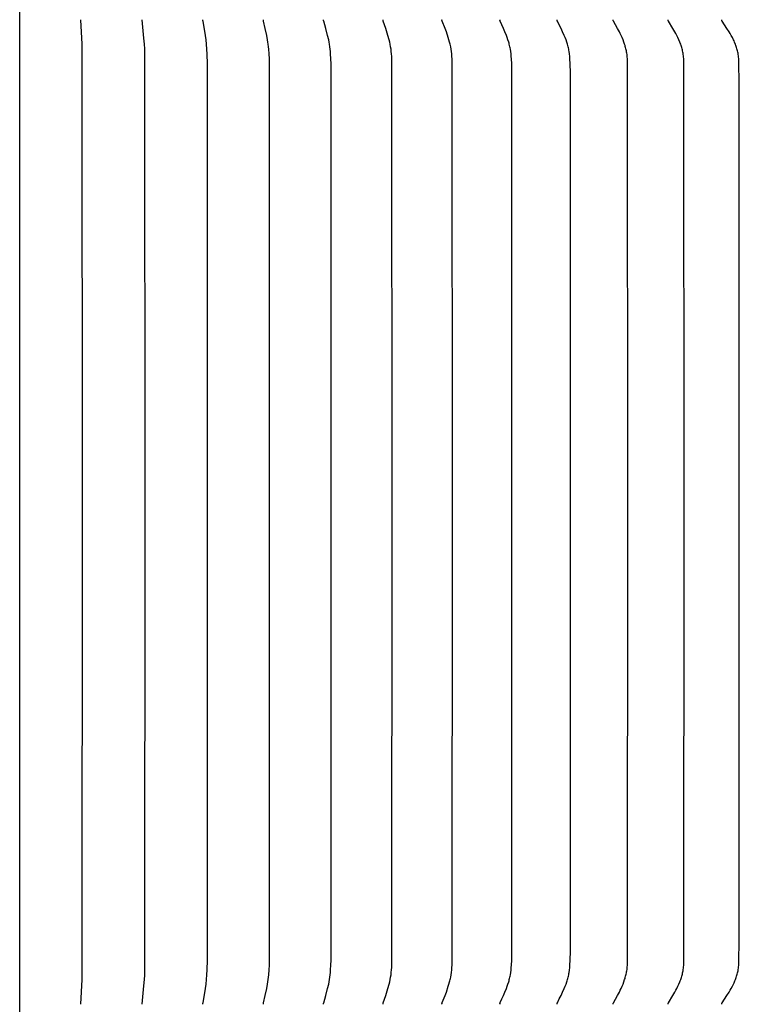
# Model space of a CAD drawing. Units: inches. Extents: x -24.3 to 45, y -6 to 20.
# Drawn here: x -14 to -11, y 13.1 to 17.1 of the extents above; entities that cross this region are included whole.
import ezdxf

# ---------------------------------------------------------------- set-up
doc = ezdxf.new("R2010")
doc.units = ezdxf.units.IN
doc.header["$MEASUREMENT"] = 0
doc.layers.add('Aura Vent', color=250, linetype='Continuous')

msp = doc.modelspace()

# ---------------------------------------------------------------- linework, layer by layer
at = {"layer": 'Aura Vent', "color": 5}
msp.add_lwpolyline([(-13.9691, 0.8485), (-13.9705, 18.1005)], dxfattribs=at)
at = {"layer": 'Aura Vent'}
for points in [[(-13.7219, 13.0716), (-13.717, 13.1711), (-13.7158, 15.0706), (-13.717, 16.97), (-13.7219, 17.0695)], [(-13.4736, 13.0716), (-13.466, 13.1462), (-13.4639, 13.1711), (-13.4629, 13.1892), (-13.4623, 13.2072), (-13.4613, 15.0706), (-13.4623, 16.9339), (-13.4629, 16.952), (-13.4639, 16.97), (-13.466, 16.9949), (-13.4736, 17.0695)], [(-13.2262, 13.0716), (-13.2262, 13.0721), (-13.2263, 13.0725), (-13.2263, 13.0729), (-13.2263, 13.0734), (-13.2263, 13.0738), (-13.2263, 13.0743), (-13.2262, 13.0747), (-13.2262, 13.0751), (-13.2261, 13.076), (-13.2259, 13.0769), (-13.2164, 13.1351), (-13.2139, 13.1531), (-13.2118, 13.1711), (-13.2102, 13.1908), (-13.2091, 13.2104), (-13.2081, 13.2498), (-13.2078, 15.0706), (-13.2081, 16.8913), (-13.2091, 16.9307), (-13.2102, 16.9504), (-13.2118, 16.97), (-13.2139, 16.988), (-13.2164, 17.006), (-13.2259, 17.0643), (-13.2261, 17.0652), (-13.2262, 17.066), (-13.2262, 17.0665), (-13.2263, 17.0669), (-13.2263, 17.0673), (-13.2263, 17.0678), (-13.2263, 17.0682), (-13.2263, 17.0686), (-13.2262, 17.0691), (-13.2262, 17.0695)], [(-12.9802, 13.0716), (-12.9803, 13.0718), (-12.9803, 13.0721), (-12.9803, 13.0723), (-12.9803, 13.0725), (-12.9803, 13.0727), (-12.9803, 13.073), (-12.9803, 13.0732), (-12.9803, 13.0734), (-12.9803, 13.0738), (-12.9803, 13.0743), (-12.9802, 13.0747), (-12.9802, 13.0751), (-12.9801, 13.0756), (-12.9801, 13.076), (-12.9799, 13.0769), (-12.973, 13.1068), (-12.9672, 13.1351), (-12.9639, 13.1531), (-12.9624, 13.1621), (-12.9611, 13.1711), (-12.9599, 13.1809), (-12.9589, 13.1907), (-12.9575, 13.2104), (-12.9566, 13.2301), (-12.9557, 15.0706), (-12.9566, 16.9111), (-12.9575, 16.9308), (-12.9589, 16.9504), (-12.9599, 16.9602), (-12.9611, 16.97), (-12.9624, 16.979), (-12.9639, 16.9881), (-12.9672, 17.006), (-12.973, 17.0344), (-12.9799, 17.0643), (-12.9801, 17.0651), (-12.9801, 17.0656), (-12.9802, 17.066), (-12.9802, 17.0664), (-12.9803, 17.0669), (-12.9803, 17.0673), (-12.9803, 17.0678), (-12.9803, 17.068), (-12.9803, 17.0682), (-12.9803, 17.0684), (-12.9803, 17.0686), (-12.9803, 17.0689), (-12.9803, 17.0691), (-12.9803, 17.0693), (-12.9802, 17.0695)], [(-12.7361, 13.0716), (-12.7362, 13.0718), (-12.7362, 13.0721), (-12.7362, 13.0723), (-12.7363, 13.0725), (-12.7363, 13.0727), (-12.7363, 13.073), (-12.7363, 13.0732), (-12.7363, 13.0734), (-12.7363, 13.0736), (-12.7363, 13.0739), (-12.7362, 13.0741), (-12.7362, 13.0743), (-12.7362, 13.0745), (-12.7362, 13.0747), (-12.7361, 13.0752), (-12.736, 13.0756), (-12.7359, 13.076), (-12.7358, 13.0765), (-12.7357, 13.0769), (-12.7272, 13.1067), (-12.7199, 13.1351), (-12.7157, 13.1531), (-12.7139, 13.1621), (-12.7123, 13.1711), (-12.7108, 13.1809), (-12.7096, 13.1907), (-12.7086, 13.2005), (-12.7078, 13.2103), (-12.7067, 13.2301), (-12.7062, 13.2498), (-12.7056, 15.0706), (-12.7062, 16.8913), (-12.7067, 16.9111), (-12.7078, 16.9308), (-12.7086, 16.9406), (-12.7096, 16.9505), (-12.7108, 16.9602), (-12.7123, 16.97), (-12.7139, 16.9791), (-12.7157, 16.9881), (-12.7199, 17.006), (-12.7272, 17.0344), (-12.7357, 17.0643), (-12.7358, 17.0647), (-12.7359, 17.0651), (-12.736, 17.0656), (-12.7361, 17.066), (-12.7362, 17.0664), (-12.7362, 17.0666), (-12.7362, 17.0669), (-12.7362, 17.0671), (-12.7363, 17.0673), (-12.7363, 17.0675), (-12.7363, 17.0677), (-12.7363, 17.068), (-12.7363, 17.0682), (-12.7363, 17.0684), (-12.7363, 17.0686), (-12.7362, 17.0689), (-12.7362, 17.0691), (-12.7362, 17.0693), (-12.7361, 17.0695)], [(-12.4944, 13.0716), (-12.4944, 13.0718), (-12.4945, 13.0721), (-12.4945, 13.0723), (-12.4945, 13.0725), (-12.4945, 13.0728), (-12.4946, 13.073), (-12.4946, 13.0732), (-12.4946, 13.0734), (-12.4945, 13.0737), (-12.4945, 13.0739), (-12.4945, 13.0741), (-12.4945, 13.0743), (-12.4945, 13.0745), (-12.4944, 13.0748), (-12.4944, 13.075), (-12.4943, 13.0752), (-12.4942, 13.0756), (-12.4941, 13.076), (-12.494, 13.0765), (-12.4939, 13.0769), (-12.4837, 13.1067), (-12.4749, 13.1351), (-12.47, 13.153), (-12.4678, 13.1621), (-12.4658, 13.1711), (-12.4641, 13.1809), (-12.4626, 13.1906), (-12.4614, 13.2004), (-12.4605, 13.2103), (-12.4598, 13.2201), (-12.4593, 13.23), (-12.4586, 13.2498), (-12.4579, 15.0706), (-12.4586, 16.8913), (-12.4593, 16.9111), (-12.4598, 16.921), (-12.4605, 16.9309), (-12.4614, 16.9407), (-12.4626, 16.9505), (-12.4641, 16.9603), (-12.4658, 16.97), (-12.4678, 16.9791), (-12.47, 16.9881), (-12.4749, 17.0061), (-12.4837, 17.0344), (-12.4939, 17.0643), (-12.494, 17.0647), (-12.4941, 17.0651), (-12.4942, 17.0655), (-12.4943, 17.066), (-12.4944, 17.0662), (-12.4944, 17.0664), (-12.4945, 17.0666), (-12.4945, 17.0668), (-12.4945, 17.067), (-12.4945, 17.0673), (-12.4945, 17.0675), (-12.4946, 17.0677), (-12.4946, 17.0679), (-12.4946, 17.0682), (-12.4945, 17.0684), (-12.4945, 17.0686), (-12.4945, 17.0688), (-12.4945, 17.0691), (-12.4944, 17.0693), (-12.4944, 17.0695)], [(-12.2555, 13.0716), (-12.2555, 13.0719), (-12.2556, 13.0721), (-12.2556, 13.0723), (-12.2556, 13.0726), (-12.2556, 13.0728), (-12.2556, 13.073), (-12.2556, 13.0732), (-12.2556, 13.0735), (-12.2556, 13.0737), (-12.2556, 13.0739), (-12.2556, 13.0741), (-12.2556, 13.0744), (-12.2555, 13.0746), (-12.2555, 13.0748), (-12.2554, 13.075), (-12.2554, 13.0752), (-12.2553, 13.0754), (-12.2553, 13.0756), (-12.2551, 13.0761), (-12.255, 13.0765), (-12.2549, 13.0769), (-12.2545, 13.0777), (-12.2431, 13.1067), (-12.2378, 13.1208), (-12.2299, 13.144), (-12.2271, 13.153), (-12.2246, 13.162), (-12.2234, 13.1666), (-12.2223, 13.1711), (-12.2212, 13.176), (-12.2202, 13.1808), (-12.2186, 13.1906), (-12.2172, 13.2004), (-12.2161, 13.2102), (-12.2153, 13.2201), (-12.2147, 13.23), (-12.2138, 13.2498), (-12.213, 15.0706), (-12.2138, 16.8913), (-12.2147, 16.9112), (-12.2153, 16.9211), (-12.2161, 16.9309), (-12.2172, 16.9408), (-12.2186, 16.9506), (-12.2202, 16.9603), (-12.2212, 16.9652), (-12.2223, 16.97), (-12.2234, 16.9746), (-12.2246, 16.9791), (-12.2271, 16.9881), (-12.2299, 16.9971), (-12.2378, 17.0203), (-12.2431, 17.0345), (-12.2545, 17.0634), (-12.2549, 17.0642), (-12.255, 17.0647), (-12.2551, 17.0651), (-12.2553, 17.0655), (-12.2553, 17.0657), (-12.2554, 17.0659), (-12.2554, 17.0661), (-12.2555, 17.0664), (-12.2555, 17.0666), (-12.2556, 17.0668), (-12.2556, 17.067), (-12.2556, 17.0672), (-12.2556, 17.0675), (-12.2556, 17.0677), (-12.2556, 17.0679), (-12.2556, 17.0681), (-12.2556, 17.0684), (-12.2556, 17.0686), (-12.2556, 17.0688), (-12.2556, 17.0691), (-12.2555, 17.0693), (-12.2555, 17.0695)], [(-12.0198, 13.0716), (-12.0198, 13.0717), (-12.0199, 13.0719), (-12.0199, 13.072), (-12.0199, 13.0721), (-12.0199, 13.0722), (-12.0199, 13.0723), (-12.02, 13.0726), (-12.02, 13.0728), (-12.02, 13.073), (-12.02, 13.0733), (-12.02, 13.0735), (-12.02, 13.0737), (-12.02, 13.0739), (-12.0199, 13.0742), (-12.0199, 13.0744), (-12.0199, 13.0746), (-12.0198, 13.0748), (-12.0198, 13.075), (-12.0197, 13.0753), (-12.0196, 13.0755), (-12.0196, 13.0757), (-12.0195, 13.0759), (-12.0194, 13.0761), (-12.0193, 13.0765), (-12.0191, 13.0769), (-12.0187, 13.0777), (-12.0119, 13.0926), (-12.0057, 13.1066), (-11.9998, 13.1208), (-11.9941, 13.1351), (-11.9908, 13.144), (-11.9876, 13.153), (-11.9847, 13.162), (-11.9833, 13.1666), (-11.9821, 13.1711), (-11.9808, 13.176), (-11.9797, 13.1808), (-11.9787, 13.1857), (-11.9778, 13.1905), (-11.9763, 13.2003), (-11.9751, 13.2101), (-11.9741, 13.22), (-11.9734, 13.2299), (-11.9724, 13.2498), (-11.9717, 13.2867), (-11.9715, 15.0706), (-11.9717, 16.8545), (-11.9724, 16.8913), (-11.9734, 16.9112), (-11.9741, 16.9211), (-11.9751, 16.931), (-11.9763, 16.9408), (-11.9778, 16.9506), (-11.9787, 16.9555), (-11.9797, 16.9604), (-11.9808, 16.9652), (-11.9821, 16.97), (-11.9833, 16.9746), (-11.9847, 16.9791), (-11.9876, 16.9882), (-11.9908, 16.9972), (-11.9941, 17.0061), (-11.9998, 17.0204), (-12.0057, 17.0345), (-12.0119, 17.0486), (-12.0187, 17.0634), (-12.0191, 17.0642), (-12.0193, 17.0646), (-12.0194, 17.0651), (-12.0195, 17.0653), (-12.0196, 17.0655), (-12.0196, 17.0657), (-12.0197, 17.0659), (-12.0198, 17.0661), (-12.0198, 17.0663), (-12.0199, 17.0665), (-12.0199, 17.0668), (-12.0199, 17.067), (-12.02, 17.0672), (-12.02, 17.0674), (-12.02, 17.0677), (-12.02, 17.0679), (-12.02, 17.0681), (-12.02, 17.0683), (-12.02, 17.0686), (-12.0199, 17.0688), (-12.0199, 17.0689), (-12.0199, 17.0691), (-12.0199, 17.0692), (-12.0199, 17.0693), (-12.0198, 17.0694), (-12.0198, 17.0695)], [(-11.7879, 13.0716), (-11.7879, 13.0717), (-11.7879, 13.0719), (-11.7879, 13.072), (-11.788, 13.0721), (-11.788, 13.0722), (-11.788, 13.0724), (-11.788, 13.0725), (-11.788, 13.0726), (-11.788, 13.0727), (-11.788, 13.0728), (-11.7881, 13.0729), (-11.7881, 13.0731), (-11.7881, 13.0732), (-11.7881, 13.0733), (-11.7881, 13.0734), (-11.788, 13.0735), (-11.788, 13.0738), (-11.788, 13.074), (-11.788, 13.0742), (-11.7879, 13.0744), (-11.7879, 13.0746), (-11.7878, 13.0749), (-11.7878, 13.0751), (-11.7877, 13.0753), (-11.7877, 13.0755), (-11.7876, 13.0757), (-11.7875, 13.0759), (-11.7874, 13.0761), (-11.7873, 13.0765), (-11.7871, 13.0769), (-11.7869, 13.0773), (-11.779, 13.0925), (-11.7721, 13.1066), (-11.7655, 13.1207), (-11.7591, 13.1351), (-11.7554, 13.144), (-11.7518, 13.1529), (-11.7485, 13.162), (-11.747, 13.1666), (-11.7456, 13.1711), (-11.7443, 13.1759), (-11.743, 13.1808), (-11.7419, 13.1856), (-11.7409, 13.1905), (-11.74, 13.1953), (-11.7392, 13.2002), (-11.7378, 13.2101), (-11.7367, 13.22), (-11.7359, 13.2299), (-11.7349, 13.2498), (-11.7341, 13.2867), (-11.7339, 15.0706), (-11.7341, 16.8545), (-11.7349, 16.8913), (-11.7359, 16.9113), (-11.7367, 16.9212), (-11.7378, 16.9311), (-11.7392, 16.9409), (-11.74, 16.9458), (-11.7409, 16.9507), (-11.7419, 16.9556), (-11.743, 16.9604), (-11.7443, 16.9652), (-11.7456, 16.97), (-11.747, 16.9746), (-11.7485, 16.9792), (-11.7518, 16.9882), (-11.7554, 16.9972), (-11.7591, 17.0061), (-11.7655, 17.0204), (-11.7721, 17.0346), (-11.779, 17.0486), (-11.7869, 17.0638), (-11.7871, 17.0642), (-11.7873, 17.0646), (-11.7874, 17.065), (-11.7875, 17.0652), (-11.7876, 17.0654), (-11.7877, 17.0657), (-11.7877, 17.0659), (-11.7878, 17.0661), (-11.7878, 17.0663), (-11.7879, 17.0665), (-11.7879, 17.0667), (-11.788, 17.067), (-11.788, 17.0672), (-11.788, 17.0674), (-11.788, 17.0676), (-11.7881, 17.0677), (-11.7881, 17.0679), (-11.7881, 17.068), (-11.7881, 17.0681), (-11.7881, 17.0682), (-11.788, 17.0683), (-11.788, 17.0684), (-11.788, 17.0686), (-11.788, 17.0687), (-11.788, 17.0688), (-11.788, 17.0689), (-11.788, 17.069), (-11.7879, 17.0692), (-11.7879, 17.0693), (-11.7879, 17.0694), (-11.7879, 17.0695)], [(-11.5601, 13.0716), (-11.5601, 13.0717), (-11.5601, 13.0719), (-11.5601, 13.072), (-11.5602, 13.0721), (-11.5602, 13.0722), (-11.5602, 13.0724), (-11.5602, 13.0725), (-11.5602, 13.0726), (-11.5602, 13.0727), (-11.5602, 13.0729), (-11.5602, 13.073), (-11.5602, 13.0731), (-11.5602, 13.0732), (-11.5602, 13.0733), (-11.5602, 13.0736), (-11.5602, 13.0738), (-11.5601, 13.074), (-11.5601, 13.0742), (-11.5601, 13.0745), (-11.56, 13.0747), (-11.56, 13.0749), (-11.5599, 13.0751), (-11.5598, 13.0753), (-11.5597, 13.0755), (-11.5597, 13.0757), (-11.5596, 13.0759), (-11.5595, 13.0761), (-11.5593, 13.0766), (-11.5591, 13.077), (-11.5589, 13.0774), (-11.5426, 13.1065), (-11.5352, 13.1207), (-11.5316, 13.1279), (-11.5281, 13.1351), (-11.5241, 13.1439), (-11.5204, 13.1529), (-11.5169, 13.162), (-11.5137, 13.1711), (-11.5123, 13.1756), (-11.511, 13.18), (-11.5097, 13.1845), (-11.5085, 13.189), (-11.5075, 13.1935), (-11.5065, 13.1981), (-11.5056, 13.2026), (-11.5048, 13.2072), (-11.5041, 13.2125), (-11.5035, 13.2178), (-11.503, 13.2231), (-11.5025, 13.2284), (-11.5019, 13.2391), (-11.5015, 13.2498), (-11.5004, 15.0706), (-11.5015, 16.8913), (-11.5019, 16.902), (-11.5025, 16.9127), (-11.503, 16.918), (-11.5035, 16.9234), (-11.5041, 16.9287), (-11.5048, 16.9339), (-11.5056, 16.9385), (-11.5065, 16.9431), (-11.5075, 16.9476), (-11.5085, 16.9521), (-11.5097, 16.9566), (-11.511, 16.9611), (-11.5123, 16.9656), (-11.5137, 16.97), (-11.5169, 16.9792), (-11.5204, 16.9883), (-11.5241, 16.9972), (-11.5281, 17.0061), (-11.5316, 17.0133), (-11.5352, 17.0204), (-11.5426, 17.0346), (-11.5589, 17.0638), (-11.5591, 17.0642), (-11.5593, 17.0646), (-11.5595, 17.065), (-11.5596, 17.0652), (-11.5597, 17.0654), (-11.5597, 17.0656), (-11.5598, 17.0658), (-11.5599, 17.066), (-11.56, 17.0663), (-11.56, 17.0665), (-11.5601, 17.0667), (-11.5601, 17.0669), (-11.5601, 17.0671), (-11.5602, 17.0674), (-11.5602, 17.0676), (-11.5602, 17.0678), (-11.5602, 17.0679), (-11.5602, 17.0681), (-11.5602, 17.0682), (-11.5602, 17.0683), (-11.5602, 17.0684), (-11.5602, 17.0685), (-11.5602, 17.0687), (-11.5602, 17.0688), (-11.5602, 17.0689), (-11.5602, 17.069), (-11.5601, 17.0692), (-11.5601, 17.0693), (-11.5601, 17.0694), (-11.5601, 17.0695)], [(-11.3369, 13.0716), (-11.3369, 13.0717), (-11.3369, 13.0719), (-11.3369, 13.072), (-11.337, 13.0721), (-11.337, 13.0723), (-11.337, 13.0724), (-11.337, 13.0725), (-11.337, 13.0726), (-11.337, 13.0728), (-11.337, 13.0729), (-11.337, 13.073), (-11.337, 13.0731), (-11.337, 13.0732), (-11.337, 13.0734), (-11.337, 13.0735), (-11.337, 13.0736), (-11.337, 13.0737), (-11.337, 13.0738), (-11.3369, 13.074), (-11.3369, 13.0743), (-11.3368, 13.0745), (-11.3368, 13.0747), (-11.3367, 13.0749), (-11.3366, 13.0751), (-11.3366, 13.0753), (-11.3365, 13.0756), (-11.3364, 13.0758), (-11.3363, 13.076), (-11.3362, 13.0762), (-11.3361, 13.0764), (-11.336, 13.0766), (-11.3358, 13.077), (-11.3356, 13.0774), (-11.3179, 13.1065), (-11.3097, 13.1207), (-11.3058, 13.1278), (-11.302, 13.1351), (-11.2976, 13.1439), (-11.2935, 13.1529), (-11.2897, 13.1619), (-11.2879, 13.1665), (-11.2862, 13.1711), (-11.2847, 13.1756), (-11.2832, 13.18), (-11.2818, 13.1845), (-11.2806, 13.189), (-11.2794, 13.1935), (-11.2783, 13.1981), (-11.2774, 13.2026), (-11.2765, 13.2072), (-11.2757, 13.2125), (-11.275, 13.2178), (-11.2745, 13.2231), (-11.274, 13.2284), (-11.2734, 13.2391), (-11.2729, 13.2498), (-11.2717, 15.0706), (-11.2729, 16.8913), (-11.2734, 16.902), (-11.274, 16.9127), (-11.2745, 16.9181), (-11.275, 16.9234), (-11.2757, 16.9287), (-11.2765, 16.9339), (-11.2774, 16.9385), (-11.2783, 16.9431), (-11.2794, 16.9476), (-11.2806, 16.9522), (-11.2818, 16.9567), (-11.2832, 16.9611), (-11.2847, 16.9656), (-11.2862, 16.97), (-11.2879, 16.9746), (-11.2897, 16.9792), (-11.2935, 16.9883), (-11.2976, 16.9972), (-11.302, 17.0061), (-11.3058, 17.0133), (-11.3097, 17.0205), (-11.3179, 17.0347), (-11.3356, 17.0638), (-11.3358, 17.0642), (-11.336, 17.0646), (-11.3361, 17.0648), (-11.3362, 17.065), (-11.3363, 17.0652), (-11.3364, 17.0654), (-11.3365, 17.0656), (-11.3366, 17.0658), (-11.3366, 17.066), (-11.3367, 17.0662), (-11.3368, 17.0664), (-11.3368, 17.0667), (-11.3369, 17.0669), (-11.3369, 17.0671), (-11.337, 17.0673), (-11.337, 17.0675), (-11.337, 17.0676), (-11.337, 17.0677), (-11.337, 17.0678), (-11.337, 17.0679), (-11.337, 17.068), (-11.337, 17.0682), (-11.337, 17.0683), (-11.337, 17.0684), (-11.337, 17.0685), (-11.337, 17.0686), (-11.337, 17.0688), (-11.337, 17.0689), (-11.337, 17.069), (-11.3369, 17.0691), (-11.3369, 17.0693), (-11.3369, 17.0694), (-11.3369, 17.0695)], [(-11.1187, 13.0717), (-11.1187, 13.0718), (-11.1187, 13.072), (-11.1187, 13.0721), (-11.1188, 13.0722), (-11.1188, 13.0723), (-11.1188, 13.0725), (-11.1188, 13.0726), (-11.1188, 13.0727), (-11.1188, 13.0728), (-11.1188, 13.073), (-11.1188, 13.0731), (-11.1188, 13.0732), (-11.1188, 13.0733), (-11.1188, 13.0734), (-11.1188, 13.0736), (-11.1188, 13.0737), (-11.1188, 13.0738), (-11.1187, 13.0739), (-11.1187, 13.074), (-11.1187, 13.0741), (-11.1187, 13.0742), (-11.1187, 13.0743), (-11.1186, 13.0746), (-11.1185, 13.0748), (-11.1185, 13.075), (-11.1184, 13.0752), (-11.1183, 13.0754), (-11.1182, 13.0756), (-11.1182, 13.0758), (-11.1181, 13.076), (-11.118, 13.0762), (-11.1179, 13.0764), (-11.1177, 13.0766), (-11.1175, 13.077), (-11.1173, 13.0774), (-11.0981, 13.1064), (-11.0893, 13.1206), (-11.085, 13.1278), (-11.0809, 13.1351), (-11.0762, 13.1439), (-11.0717, 13.1528), (-11.0696, 13.1574), (-11.0676, 13.1619), (-11.0657, 13.1665), (-11.0638, 13.1711), (-11.0621, 13.1755), (-11.0606, 13.18), (-11.0591, 13.1845), (-11.0577, 13.189), (-11.0565, 13.1935), (-11.0553, 13.198), (-11.0543, 13.2026), (-11.0533, 13.2072), (-11.0525, 13.2125), (-11.0517, 13.2178), (-11.0511, 13.2231), (-11.0506, 13.2284), (-11.0499, 13.2391), (-11.0494, 13.2498), (-11.0484, 13.3235), (-11.0481, 15.0706), (-11.0484, 16.8176), (-11.0494, 16.8913), (-11.0499, 16.9021), (-11.0506, 16.9127), (-11.0511, 16.9181), (-11.0517, 16.9234), (-11.0525, 16.9287), (-11.0533, 16.9339), (-11.0543, 16.9385), (-11.0553, 16.9431), (-11.0565, 16.9477), (-11.0577, 16.9522), (-11.0591, 16.9567), (-11.0606, 16.9612), (-11.0621, 16.9656), (-11.0638, 16.97), (-11.0657, 16.9746), (-11.0676, 16.9792), (-11.0696, 16.9838), (-11.0717, 16.9883), (-11.0762, 16.9973), (-11.0809, 17.0061), (-11.085, 17.0133), (-11.0893, 17.0205), (-11.0981, 17.0347), (-11.1173, 17.0638), (-11.1175, 17.0641), (-11.1177, 17.0645), (-11.1179, 17.0647), (-11.118, 17.0649), (-11.1181, 17.0651), (-11.1182, 17.0653), (-11.1182, 17.0655), (-11.1183, 17.0657), (-11.1184, 17.0659), (-11.1185, 17.0662), (-11.1185, 17.0664), (-11.1186, 17.0666), (-11.1187, 17.0668), (-11.1187, 17.0669), (-11.1187, 17.067), (-11.1187, 17.0671), (-11.1187, 17.0673), (-11.1188, 17.0674), (-11.1188, 17.0675), (-11.1188, 17.0676), (-11.1188, 17.0677), (-11.1188, 17.0678), (-11.1188, 17.0679), (-11.1188, 17.0681), (-11.1188, 17.0682), (-11.1188, 17.0683), (-11.1188, 17.0684), (-11.1188, 17.0686), (-11.1188, 17.0687), (-11.1188, 17.0688), (-11.1188, 17.0689), (-11.1187, 17.0691), (-11.1187, 17.0692), (-11.1187, 17.0693), (-11.1187, 17.0695)]]:
    msp.add_lwpolyline(points, dxfattribs=at)

doc.saveas('drawing.dxf')
